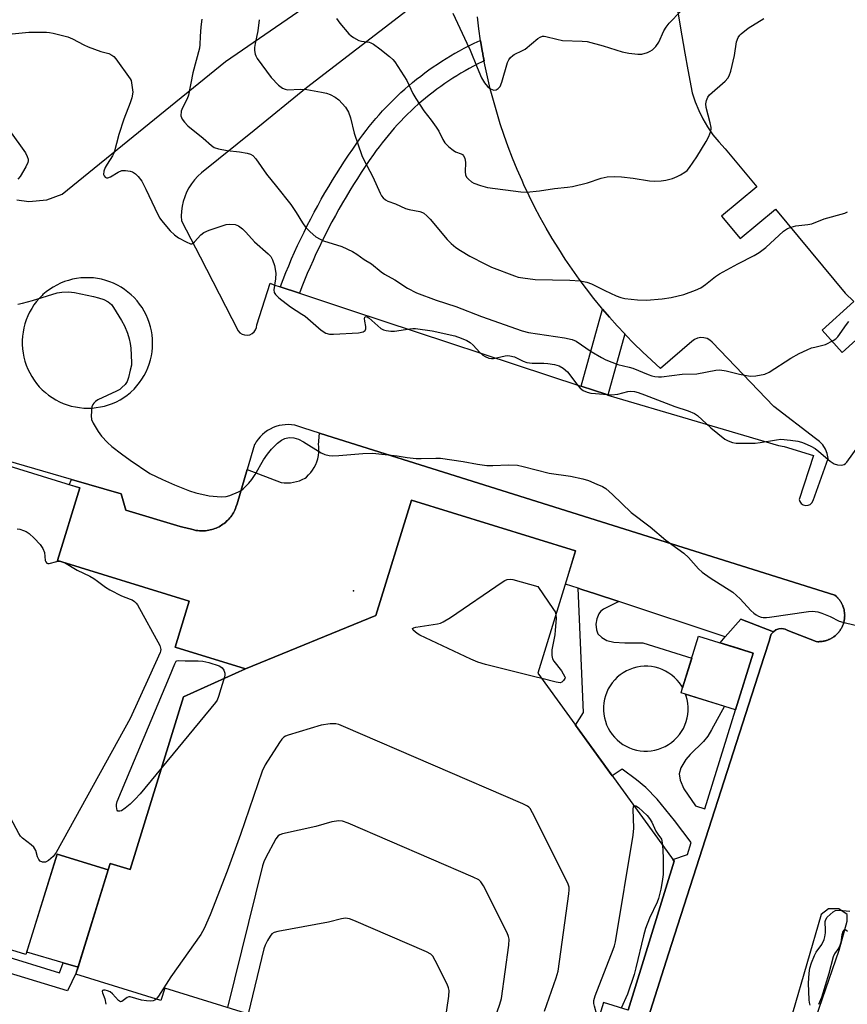
# Model space of a CAD drawing. Units: inches. Extents: x 1261761 to 1267761, y 485454 to 489455.
# Drawn here: x 1262967 to 1263213, y 488903 to 489195 of the extents above; entities that cross this region are included whole.
import ezdxf

# ---------------------------------------------------------------- set-up
doc = ezdxf.new("R2010")
doc.units = ezdxf.units.IN
doc.header["$MEASUREMENT"] = 0
for name, color, linetype in [('BLDG-Footprint', 5, 'Continuous'), ('CULTRL-Pad', 6, 'Continuous'), ('ELEV-Spot Elevation', 7, 'Continuous'), ('TRANS-Non Street Sidewalk', 7, 'Continuous'), ('TRANS-Parking Lot', 4, 'Continuous'), ('TRANS-Street Sidewalk', 7, 'Continuous'), ('Undefined', 1, 'Continuous')]:
    doc.layers.add(name, color=color, linetype=linetype)

msp = doc.modelspace()

# ---------------------------------------------------------------- linework, layer by layer
at = {"layer": 'BLDG-Footprint', "elevation": 306.72}
msp.add_lwpolyline([(1263044.08, 488897.24), (1263010.27, 488907.7), (1263009.11, 488903.97), (1262983.88, 488911.78), (1262993.46, 488942.73), (1262993.43, 488942.74), (1262994.06, 488944.66), (1263000, 488942.82), (1263015.85, 488994.03), (1263034.24, 489002.34), (1263072.87, 489018.19), (1263083.45, 489052.38), (1263132.13, 489037.31), (1263120.91, 489001.07), (1263161.34, 488945.34), (1263147.66, 488901.15), (1263140.43, 488903.39), (1263136.85, 488891.82)], dxfattribs=at)
at = {"layer": 'BLDG-Footprint', "elevation": 250.86}
msp.add_lwpolyline([(1263184.8, 489007.03), (1263179.58, 488990.22), (1263164.76, 488994.81), (1263163.39, 488995.24), (1263163.86, 488996.76), (1263168.61, 489012.05)], close=True, dxfattribs=at)
at = {"layer": 'BLDG-Footprint'}
msp.add_polyline3d([(1262793.1, 489115.39, 287.95), (1262985.07, 489055.98, 287.95), (1262978.42, 489034.49, 287.95), (1263017.5, 489022.39, 287.95), (1263013.3, 489008.82, 287.95), (1263034.24, 489002.34, 287.95), (1263015.85, 488994.03, 287.95), (1263000, 488942.82, 287.95), (1262994.06, 488944.66, 287.95), (1262993.43, 488942.74, 287.95), (1262978.29, 488947.42, 287.95), (1262969.07, 488917.61, 287.95), (1262915.28, 488934.26, 287.95)], dxfattribs=at)
at = {"layer": 'CULTRL-Pad'}
msp.add_lwpolyline([(1262993.46, 488942.73), (1262984.53, 488913.86), (1262980.07, 488915.18), (1262969.3, 488918.37), (1262978.29, 488947.42), (1262993.43, 488942.74)], close=True, dxfattribs=at)
at = {"layer": 'ELEV-Spot Elevation'}
msp.add_point((1263066.25, 489025.45, 251.69), dxfattribs=at)
at = {"layer": 'TRANS-Non Street Sidewalk'}
msp.add_lwpolyline([(1263146.68, 489101.66), (1263141.69, 489083.55), (1263141.06, 489083.76), (1263133.81, 489086.15), (1263140.11, 489109.02), (1263142.17, 489106.61), (1263144.43, 489104.08)], close=True, dxfattribs=at)
for points in [[(1263147.66, 488901.15), (1263161.34, 488945.34), (1263160.98, 488945.85), (1263165.29, 488947.35), (1263166.44, 488950.87), (1263161.49, 488957.42), (1263156.28, 488963.69), (1263152.92, 488967.19), (1263150.2, 488969.41), (1263145.89, 488972.61), (1263142.98, 488970.66), (1263132.09, 488985.67), (1263134.44, 488989.44), (1263132.87, 489026.23), (1263133.99, 489025.86), (1263137.97, 489024.56), (1263144.89, 489022.28), (1263140.43, 489020.09), (1263139.47, 489019.33), (1263139, 489018.67), (1263138.46, 489017.17), (1263138.16, 489015.56), (1263138.29, 489013.92), (1263138.67, 489012.76), (1263139.88, 489011.62), (1263141.36, 489010.78), (1263143.5, 489010.29), (1263146.75, 489010.04), (1263152.02, 489010.02), (1263166.57, 489005.5), (1263163.86, 488996.76), (1263163.58, 488997.26), (1263162.95, 488998.16), (1263162.25, 488999), (1263161.48, 488999.78), (1263160.64, 489000.49), (1263159.74, 489001.12), (1263158.8, 489001.68), (1263157.8, 489002.15), (1263156.77, 489002.52), (1263155.72, 489002.81), (1263154.64, 489003.01), (1263153.54, 489003.11), (1263152.45, 489003.11), (1263151.35, 489003.02), (1263150.27, 489002.83), (1263149.21, 489002.55), (1263148.18, 489002.18), (1263147.18, 489001.72), (1263146.23, 489001.18), (1263145.33, 489000.55), (1263144.49, 488999.85), (1263143.71, 488999.08), (1263143, 488998.24), (1263142.36, 488997.34), (1263141.81, 488996.4), (1263141.35, 488995.4), (1263140.97, 488994.37), (1263140.68, 488993.32), (1263140.48, 488992.24), (1263140.38, 488991.14), (1263140.38, 488990.05), (1263140.47, 488988.95), (1263140.66, 488987.87), (1263140.94, 488986.81), (1263141.31, 488985.78), (1263141.77, 488984.78), (1263142.31, 488983.83), (1263142.94, 488982.93), (1263143.64, 488982.09), (1263144.41, 488981.31), (1263145.25, 488980.6), (1263146.15, 488979.97), (1263147.09, 488979.41), (1263148.09, 488978.95), (1263149.12, 488978.57), (1263150.17, 488978.28), (1263151.25, 488978.08), (1263152.35, 488977.98), (1263153.44, 488977.98), (1263154.54, 488978.07), (1263155.62, 488978.26), (1263156.68, 488978.54), (1263157.71, 488978.91), (1263158.71, 488979.37), (1263159.66, 488979.91), (1263160.56, 488980.54), (1263161.4, 488981.24), (1263162.18, 488982.01), (1263162.89, 488982.85), (1263163.52, 488983.75), (1263164.08, 488984.69), (1263164.54, 488985.69), (1263164.92, 488986.72), (1263165.21, 488987.78), (1263165.41, 488988.85), (1263165.51, 488989.95), (1263165.51, 488991.04), (1263165.42, 488992.14), (1263165.23, 488993.22), (1263164.95, 488994.28), (1263164.76, 488994.81), (1263176.24, 488991.25), (1263172.46, 488984.24), (1263171.3, 488982.39), (1263170.09, 488980.85), (1263166.09, 488976.99), (1263164.79, 488975.45), (1263163.36, 488973.05), (1263162.79, 488971.23), (1263163.16, 488969.3), (1263164.23, 488966.73), (1263167.67, 488961.73), (1263170.47, 488960.86), (1263179.58, 488990.22), (1263184.8, 489007.03), (1263180.51, 489008.36), (1263174.98, 489010.07), (1263176.48, 489011.88), (1263181.16, 489017.09), (1263190.77, 489013.37), (1263190.17, 489012.65), (1263189.8, 489011.79), (1263189.66, 489010.87), (1263188.08, 489005.97), (1263159.72, 488917.86), (1263151.62, 488892.67)], [(1262961.03, 488917.74), (1262979.06, 488912.21), (1262980.07, 488915.18), (1262984.53, 488913.86), (1262984.02, 488912.22), (1262981.37, 488906.86), (1262959.59, 488913.54)]]:
    msp.add_lwpolyline(points, dxfattribs=at)
at = {"layer": 'TRANS-Parking Lot'}
for points in [[(1263103.88, 489214.41, 0), (1263052.34, 489174.59, 0), (1263036.77, 489162.02, 0), (1263021.13, 489149.4, 0), (1263020.06, 489148.42, 0), (1263019.08, 489147.34, 0), (1263018.19, 489146.19, 0), (1263017.41, 489144.96, 0), (1263016.73, 489143.67, 0), (1263016.17, 489142.32, 0), (1263015.73, 489140.93, 0), (1263015.41, 489139.51, 0), (1263015.22, 489138.06, 0), (1263015.16, 489136.61, 0), (1263015.22, 489135.15, 0), (1263020.72, 489124.51, 0), (1263032.03, 489102.62, 0), (1263032.55, 489102.03, 0), (1263033.19, 489101.6, 0), (1263033.92, 489101.35, 0), (1263034.7, 489101.29, 0), (1263035.46, 489101.43, 0), (1263036.17, 489101.75, 0), (1263036.76, 489102.25, 0), (1263037.21, 489102.89, 0), (1263037.49, 489103.61, 0), (1263037.57, 489104.39, 0), (1263041.48, 489116.67, 0), (1263042.6, 489116.25, 0), (1263044.51, 489115.62, 0), (1263050.21, 489113.74, 0), (1263065.34, 489108.75, 0), (1263133.69, 489086.19, 0), (1263133.81, 489086.15, 0), (1263141.06, 489083.76, 0), (1263141.69, 489083.55, 0), (1263144.36, 489082.67, 0), (1263163.78, 489076.94, 0), (1263192.28, 489068.53, 0), (1263193.96, 489068.29, 0), (1263202.64, 489065.59, 0), (1263198.41, 489052.61, 0), (1263198.63, 489051.93, 0), (1263199.06, 489051.36, 0), (1263199.65, 489050.97, 0), (1263200.34, 489050.79, 0), (1263201.05, 489050.84, 0), (1263201.7, 489051.13, 0), (1263202.23, 489051.61, 0), (1263202.56, 489052.23, 0), (1263207.02, 489064.76, 0), (1263206.74, 489066.19, 0), (1263206.2, 489067.53, 0), (1263205.42, 489068.75, 0), (1263204.42, 489069.81, 0), (1263203.25, 489070.65, 0), (1263190.87, 489080.16, 0), (1263172.67, 489099.18, 0), (1263171.96, 489099.82, 0), (1263171.11, 489100.28, 0), (1263170.18, 489100.54, 0), (1263169.22, 489100.58, 0), (1263168.28, 489100.39, 0), (1263167.4, 489099.99, 0), (1263166.64, 489099.41, 0), (1263157.3, 489091.43, 0), (1263154.61, 489093.84, 0), (1263151.98, 489096.32, 0), (1263149.41, 489098.84, 0), (1263146.89, 489101.43, 0), (1263146.68, 489101.66, 0), (1263144.43, 489104.08, 0), (1263142.17, 489106.61, 0), (1263140.11, 489109.02, 0), (1263139.83, 489109.35, 0), (1263137.55, 489112.15, 0), (1263135.33, 489115, 0), (1263133.17, 489117.89, 0), (1263131.08, 489120.83, 0), (1263129.05, 489123.82, 0), (1263127.1, 489126.85, 0), (1263125.2, 489129.93, 0), (1263123.38, 489133.04, 0), (1263121.63, 489136.2, 0), (1263119.94, 489139.39, 0), (1263118.33, 489142.62, 0), (1263116.79, 489145.89, 0), (1263116.23, 489147.12, 0), (1263114.79, 489150.43, 0), (1263113.43, 489153.77, 0), (1263112.14, 489157.14, 0), (1263110.92, 489160.54, 0), (1263109.78, 489163.97, 0), (1263108.72, 489167.41, 0), (1263107.73, 489170.89, 0), (1263106.82, 489174.38, 0), (1263105.98, 489177.89, 0), (1263105.23, 489181.42, 0), (1263104.64, 489184.51, 0), (1263104.55, 489184.97, 0), (1263104.53, 489185.08, 0), (1263104.53, 489185.12, 0), (1263103.95, 489188.53, 0), (1263103.94, 489188.61, 0), (1263103.43, 489192.1, 0), (1263102.99, 489195.68, 0)], [(1262966.38, 489141.44, 0), (1262969.97, 489140.97, 0), (1262975.24, 489141.46, 0), (1262979.78, 489143.15, 0), (1263028.26, 489182.41, 0), (1263059.78, 489204.22, 0)], [(1263161.85, 489200.84, 0), (1263163.15, 489192.88, 0), (1263164.52, 489184.94, 0), (1263165.41, 489180.01, 0), (1263166.72, 489173.11, 0), (1263167.57, 489170.47, 0), (1263168.62, 489167.9, 0), (1263169.86, 489165.41, 0), (1263171.28, 489163.02, 0), (1263172.86, 489160.74, 0), (1263174.61, 489158.58, 0), (1263176.51, 489156.55, 0), (1263185.85, 489145.31, 0), (1263175.37, 489136.6, 0), (1263180.91, 489129.93, 0), (1263191.4, 489138.64, 0), (1263212.06, 489113.77, 0), (1263214.69, 489111.29, 0), (1263205.25, 489102.75, 0), (1263211.2, 489096.17, 0), (1263221.32, 489105.33, 0)], [(1263151.62, 488892.67, 0), (1263159.72, 488917.86, 0), (1263188.08, 489005.97, 0), (1263189.66, 489010.87, 0), (1263189.8, 489011.79, 0), (1263190.17, 489012.65, 0), (1263190.77, 489013.37, 0), (1263191.53, 489013.91, 0), (1263192.4, 489014.24, 0), (1263193.33, 489014.32, 0), (1263194.25, 489014.14, 0), (1263195.09, 489013.74, 0), (1263203.47, 489010.44, 0), (1263203.94, 489010.41, 0), (1263204.1, 489010.41, 0), (1263204.25, 489010.41, 0), (1263204.49, 489010.42, 0), (1263204.73, 489010.43, 0), (1263204.88, 489010.45, 0), (1263205.04, 489010.46, 0), (1263205.28, 489010.5, 0), (1263205.51, 489010.53, 0), (1263205.66, 489010.56, 0), (1263205.82, 489010.59, 0), (1263206.05, 489010.65, 0), (1263206.28, 489010.7, 0), (1263206.43, 489010.75, 0), (1263206.58, 489010.79, 0), (1263206.8, 489010.88, 0), (1263207.03, 489010.95, 0), (1263207.17, 489011.02, 0), (1263207.31, 489011.08, 0), (1263207.52, 489011.18, 0), (1263207.74, 489011.28, 0), (1263207.88, 489011.36, 0), (1263208.02, 489011.43, 0), (1263208.22, 489011.56, 0), (1263208.42, 489011.68, 0), (1263208.55, 489011.77, 0), (1263208.68, 489011.86, 0), (1263209.06, 489012.14, 0), (1263209.43, 489012.46, 0), (1263209.53, 489012.57, 0), (1263209.64, 489012.67, 0), (1263209.81, 489012.85, 0), (1263209.98, 489013.03, 0), (1263210.07, 489013.14, 0), (1263210.17, 489013.25, 0), (1263210.32, 489013.45, 0), (1263210.47, 489013.64, 0), (1263210.55, 489013.77, 0), (1263210.64, 489013.89, 0), (1263210.77, 489014.1, 0), (1263210.9, 489014.3, 0), (1263210.96, 489014.44, 0), (1263211.04, 489014.57, 0), (1263211.14, 489014.79, 0), (1263211.25, 489015.01, 0), (1263211.31, 489015.15, 0), (1263211.37, 489015.28, 0), (1263211.45, 489015.51, 0), (1263211.54, 489015.74, 0), (1263211.58, 489015.89, 0), (1263211.63, 489016.03, 0), (1263211.68, 489016.27, 0), (1263211.75, 489016.5, 0), (1263211.77, 489016.65, 0), (1263211.81, 489016.8, 0), (1263211.84, 489017.04, 0), (1263211.88, 489017.28, 0), (1263211.89, 489017.43, 0), (1263211.9, 489017.58, 0), (1263211.91, 489017.82, 0), (1263211.93, 489018.06, 0), (1263211.92, 489018.21, 0), (1263211.93, 489018.36, 0), (1263211.91, 489018.61, 0), (1263211.9, 489018.85, 0), (1263211.88, 489019, 0), (1263211.87, 489019.15, 0), (1263211.82, 489019.39, 0), (1263211.79, 489019.63, 0), (1263211.75, 489019.78, 0), (1263211.73, 489019.92, 0), (1263211.66, 489020.16, 0), (1263211.6, 489020.4, 0), (1263211.55, 489020.54, 0), (1263211.51, 489020.68, 0), (1263211.42, 489020.91, 0), (1263211.34, 489021.14, 0), (1263211.27, 489021.28, 0), (1263211.22, 489021.41, 0), (1263211.1, 489021.63, 0), (1263211, 489021.85, 0), (1263210.92, 489021.98, 0), (1263210.85, 489022.11, 0), (1263210.72, 489022.32, 0), (1263210.59, 489022.52, 0), (1263210.5, 489022.64, 0), (1263210.42, 489022.77, 0), (1263210.27, 489022.96, 0), (1263210.12, 489023.15, 0), (1263210.01, 489023.26, 0), (1263209.92, 489023.38, 0), (1263209.75, 489023.55, 0), (1263209.58, 489023.73, 0), (1263209.47, 489023.83, 0), (1263209.36, 489023.94, 0), (1263208.99, 489024.25, 0), (1263058.36, 489071.53, 0), (1263056.13, 489072.23, 0), (1263051.48, 489073.69, 0), (1263050.62, 489074.06, 0), (1263049.72, 489074.35, 0), (1263048.81, 489074.57, 0), (1263047.88, 489074.71, 0), (1263046.94, 489074.77, 0), (1263046, 489074.75, 0), (1263045.06, 489074.65, 0), (1263044.14, 489074.47, 0), (1263043.23, 489074.21, 0), (1263042.36, 489073.88, 0), (1263041.51, 489073.47, 0), (1263040.7, 489072.99, 0), (1263039.93, 489072.45, 0), (1263039.21, 489071.84, 0), (1263038.55, 489071.18, 0), (1263037.94, 489070.46, 0), (1263037.4, 489069.69, 0), (1263036.92, 489068.88, 0), (1263036.9, 489068.83, 0), (1263034.7, 489061.44, 0), (1263031.69, 489051.29, 0), (1263031.52, 489050.74, 0), (1263031.38, 489050.3, 0), (1263031.21, 489049.87, 0), (1263031.03, 489049.44, 0), (1263030.82, 489049.03, 0), (1263030.6, 489048.62, 0), (1263030.36, 489048.23, 0), (1263030.11, 489047.84, 0), (1263029.83, 489047.47, 0), (1263029.55, 489047.1, 0), (1263029.24, 489046.76, 0), (1263028.93, 489046.42, 0), (1263028.59, 489046.1, 0), (1263028.25, 489045.79, 0), (1263027.89, 489045.5, 0), (1263027.52, 489045.23, 0), (1263027.13, 489044.97, 0), (1263026.74, 489044.72, 0), (1263026.34, 489044.5, 0), (1263025.93, 489044.29, 0), (1263025.5, 489044.11, 0), (1263025.08, 489043.93, 0), (1263024.64, 489043.78, 0), (1263024.63, 489043.78, 0), (1263024.2, 489043.64, 0), (1263023.75, 489043.53, 0), (1263023.73, 489043.53, 0), (1263023.3, 489043.43, 0), (1263022.84, 489043.36, 0), (1263022.38, 489043.3, 0), (1263021.92, 489043.27, 0), (1263021.46, 489043.25, 0), (1263021, 489043.26, 0), (1263020.54, 489043.28, 0), (1263020.07, 489043.33, 0), (1263019.5, 489043.4, 0), (1263018.83, 489043.55, 0), (1263018.16, 489043.73, 0), (1263015.57, 489044.35, 0), (1263014.83, 489044.57, 0), (1262998.68, 489049.42, 0), (1262997.31, 489054.24, 0), (1262982.58, 489058.52, 0), (1262892.42, 489084.65, 0)]]:
    msp.add_polyline3d(points, dxfattribs=at)
for points in [[(1262987.83, 489118.34, 0), (1262986.58, 489118.34, 0), (1262985.33, 489118.27, 0), (1262984.09, 489118.11, 0), (1262982.87, 489117.87, 0), (1262981.66, 489117.55, 0), (1262980.48, 489117.16, 0), (1262979.32, 489116.7, 0), (1262978.19, 489116.15, 0), (1262977.11, 489115.54, 0), (1262976.06, 489114.86, 0), (1262975.06, 489114.12, 0), (1262974.11, 489113.31, 0), (1262973.88, 489113.1, 0), (1262973.01, 489112.2, 0), (1262972.2, 489111.25, 0), (1262971.46, 489110.25, 0), (1262970.78, 489109.2, 0), (1262970.17, 489108.12, 0), (1262969.63, 489106.99, 0), (1262969.16, 489105.83, 0), (1262968.77, 489104.65, 0), (1262968.45, 489103.44, 0), (1262968.22, 489102.22, 0), (1262968.06, 489100.98, 0), (1262967.98, 489099.73, 0), (1262967.98, 489098.48, 0), (1262968.06, 489097.24, 0), (1262968.22, 489096, 0), (1262968.46, 489094.78, 0), (1262968.78, 489093.57, 0), (1262969.17, 489092.38, 0), (1262969.64, 489091.23, 0), (1262970.18, 489090.1, 0), (1262970.8, 489089.02, 0), (1262971.48, 489087.97, 0), (1262972.23, 489086.97, 0), (1262973.03, 489086.02, 0), (1262973.9, 489085.12, 0), (1262974.83, 489084.28, 0), (1262975.81, 489083.51, 0), (1262976.83, 489082.79, 0), (1262977.9, 489082.15, 0), (1262979, 489081.57, 0), (1262980.14, 489081.06, 0), (1262981.32, 489080.63, 0), (1262982.51, 489080.28, 0), (1262983.73, 489080, 0), (1262984.96, 489079.8, 0), (1262986.2, 489079.68, 0), (1262987.45, 489079.64, 0), (1262988.7, 489079.68, 0), (1262989.94, 489079.8, 0), (1262991.17, 489080, 0), (1262992.39, 489080.28, 0), (1262993.59, 489080.64, 0), (1262994.76, 489081.07, 0), (1262995.9, 489081.57, 0), (1262997.01, 489082.15, 0), (1262998.07, 489082.8, 0), (1262999.1, 489083.51, 0), (1263000.08, 489084.29, 0), (1263000.27, 489084.46, 0), (1263001.17, 489085.32, 0), (1263002.01, 489086.25, 0), (1263002.78, 489087.22, 0), (1263003.5, 489088.25, 0), (1263004.15, 489089.31, 0), (1263004.72, 489090.42, 0), (1263005.23, 489091.56, 0), (1263005.66, 489092.73, 0), (1263006.02, 489093.93, 0), (1263006.29, 489095.15, 0), (1263006.5, 489096.38, 0), (1263006.62, 489097.62, 0), (1263006.66, 489098.87, 0), (1263006.62, 489100.11, 0), (1263006.5, 489101.36, 0), (1263006.3, 489102.59, 0), (1263006.02, 489103.8, 0), (1263005.67, 489105, 0), (1263005.24, 489106.17, 0), (1263004.73, 489107.32, 0), (1263004.16, 489108.42, 0), (1263003.51, 489109.49, 0), (1263002.8, 489110.51, 0), (1263002.02, 489111.49, 0), (1263001.18, 489112.42, 0), (1263000.29, 489113.28, 0), (1262999.34, 489114.09, 0), (1262998.34, 489114.84, 0), (1262997.29, 489115.52, 0), (1262996.2, 489116.14, 0), (1262995.08, 489116.68, 0), (1262993.93, 489117.15, 0), (1262992.74, 489117.54, 0), (1262991.53, 489117.86, 0), (1262990.31, 489118.1, 0), (1262989.07, 489118.26, 0)], [(1263212.62, 488929.49, 0), (1263210.22, 488931.15, 0), (1263207.11, 488931.15, 0), (1263204.96, 488929.47, 0), (1263196.41, 488900.26, 0), (1263196.66, 488898.82, 0), (1263198.57, 488897.39, 0), (1263201.69, 488897.4, 0), (1263203.36, 488898.84, 0), (1263210.25, 488918.95, 0), (1263212.62, 488927.57, 0)]]:
    msp.add_polyline3d(points, close=True, dxfattribs=at)
at = {"layer": 'TRANS-Street Sidewalk'}
for points in [[(1263104.64, 489184.51), (1263104.99, 489182.61), (1263104.39, 489182.33), (1263103.11, 489181.7), (1263101.84, 489181.05), (1263100.58, 489180.37), (1263099.33, 489179.68), (1263098.1, 489178.96), (1263096.87, 489178.23), (1263095.66, 489177.47), (1263094.47, 489176.69), (1263093.28, 489175.89), (1263092.12, 489175.07), (1263090.96, 489174.23), (1263089.82, 489173.37), (1263088.7, 489172.49), (1263087.59, 489171.59), (1263086.49, 489170.67), (1263085.42, 489169.74), (1263084.35, 489168.78), (1263083.31, 489167.81), (1263082.28, 489166.82), (1263081.27, 489165.81), (1263080.28, 489164.79), (1263079.3, 489163.75), (1263078.34, 489162.69), (1263077.4, 489161.61), (1263076.48, 489160.52), (1263075.58, 489159.41), (1263074.7, 489158.29), (1263073.83, 489157.15), (1263072.99, 489156), (1263072.15, 489154.82), (1263070.93, 489153.07), (1263069.73, 489151.31), (1263068.55, 489149.54), (1263067.39, 489147.75), (1263066.25, 489145.96), (1263065.13, 489144.14), (1263064.03, 489142.32), (1263062.96, 489140.49), (1263061.9, 489138.64), (1263060.87, 489136.78), (1263059.85, 489134.91), (1263058.86, 489133.02), (1263057.89, 489131.13), (1263056.94, 489129.22), (1263056.02, 489127.31), (1263055.11, 489125.38), (1263054.23, 489123.44), (1263053.37, 489121.49), (1263052.54, 489119.54), (1263051.72, 489117.57), (1263050.93, 489115.6), (1263050.21, 489113.74), (1263044.51, 489115.62), (1263044.55, 489115.74), (1263045.35, 489117.8), (1263046.16, 489119.84), (1263047.01, 489121.87), (1263047.87, 489123.89), (1263048.76, 489125.9), (1263049.67, 489127.9), (1263050.6, 489129.89), (1263051.56, 489131.86), (1263052.54, 489133.83), (1263053.54, 489135.79), (1263054.56, 489137.73), (1263055.61, 489139.66), (1263056.67, 489141.58), (1263057.76, 489143.49), (1263058.88, 489145.39), (1263060.01, 489147.27), (1263061.16, 489149.14), (1263062.34, 489150.99), (1263063.54, 489152.84), (1263064.75, 489154.66), (1263065.99, 489156.48), (1263067.25, 489158.27), (1263068.12, 489159.5), (1263069.02, 489160.74), (1263069.95, 489161.96), (1263070.9, 489163.16), (1263071.87, 489164.35), (1263072.85, 489165.52), (1263073.86, 489166.67), (1263074.88, 489167.81), (1263075.93, 489168.93), (1263077, 489170.02), (1263078.08, 489171.11), (1263079.18, 489172.17), (1263080.3, 489173.21), (1263081.44, 489174.24), (1263082.58, 489175.22), (1263082.62, 489175.25), (1263083.77, 489176.22), (1263084.96, 489177.19), (1263086.17, 489178.13), (1263087.39, 489179.05), (1263088.63, 489179.95), (1263089.88, 489180.83), (1263091.15, 489181.69), (1263092.43, 489182.52), (1263093.73, 489183.34), (1263095.04, 489184.13), (1263096.34, 489184.88), (1263096.39, 489184.91), (1263097.7, 489185.64), (1263099.05, 489186.36), (1263100.42, 489187.06), (1263101.79, 489187.74), (1263103.15, 489188.38), (1263103.61, 489188.54), (1263103.94, 489188.61), (1263103.95, 489188.53), (1263104.53, 489185.12), (1263104.53, 489185.08), (1263104.55, 489184.97)], [(1263190.77, 489013.37), (1263181.16, 489017.09), (1263176.48, 489011.88), (1263144.89, 489022.28), (1263137.97, 489024.56), (1263133.99, 489025.86), (1263132.87, 489026.23), (1263129.09, 489027.48), (1263132.13, 489037.31), (1263083.45, 489052.38), (1263072.87, 489018.19), (1263034.24, 489002.34), (1263013.3, 489008.82), (1263017.5, 489022.39), (1262978.42, 489034.49), (1262985.07, 489055.98), (1262981.89, 489056.96), (1262982.58, 489058.52), (1262997.31, 489054.24), (1262998.68, 489049.42), (1263014.83, 489044.57), (1263015.57, 489044.35), (1263018.16, 489043.73), (1263018.83, 489043.55), (1263019.5, 489043.4), (1263020.07, 489043.33), (1263020.54, 489043.28), (1263021, 489043.26), (1263021.46, 489043.25), (1263021.92, 489043.27), (1263022.38, 489043.3), (1263022.84, 489043.36), (1263023.3, 489043.43), (1263023.73, 489043.53), (1263023.75, 489043.53), (1263024.2, 489043.64), (1263024.63, 489043.78), (1263024.64, 489043.78), (1263025.08, 489043.93), (1263025.5, 489044.11), (1263025.93, 489044.29), (1263026.34, 489044.5), (1263026.74, 489044.72), (1263027.13, 489044.97), (1263027.52, 489045.23), (1263027.89, 489045.5), (1263028.25, 489045.79), (1263028.59, 489046.1), (1263028.93, 489046.42), (1263029.24, 489046.76), (1263029.55, 489047.1), (1263029.83, 489047.47), (1263030.11, 489047.84), (1263030.36, 489048.23), (1263030.6, 489048.62), (1263030.82, 489049.03), (1263031.03, 489049.44), (1263031.21, 489049.87), (1263031.38, 489050.3), (1263031.52, 489050.74), (1263031.69, 489051.29), (1263034.7, 489061.44), (1263044.79, 489057.63), (1263045.7, 489057.52), (1263046.62, 489057.48), (1263047.53, 489057.53), (1263048.43, 489057.66), (1263049.33, 489057.86), (1263050.2, 489058.15), (1263051.04, 489058.51), (1263051.85, 489058.94), (1263052.26, 489059.19), (1263052.93, 489059.84), (1263053.55, 489060.54), (1263054.11, 489061.29), (1263054.6, 489062.08), (1263055.02, 489062.91), (1263055.37, 489063.78), (1263055.64, 489064.67), (1263055.83, 489065.59), (1263055.95, 489066.51), (1263055.99, 489067.45), (1263055.94, 489068.38), (1263055.9, 489068.74), (1263056.13, 489072.23), (1263058.36, 489071.53), (1263208.99, 489024.25), (1263209.36, 489023.94), (1263209.47, 489023.83), (1263209.58, 489023.73), (1263209.75, 489023.55), (1263209.92, 489023.38), (1263210.01, 489023.26), (1263210.12, 489023.15), (1263210.27, 489022.96), (1263210.42, 489022.77), (1263210.5, 489022.64), (1263210.59, 489022.52), (1263210.72, 489022.32), (1263210.85, 489022.11), (1263210.92, 489021.98), (1263211, 489021.85), (1263211.1, 489021.63), (1263211.22, 489021.41), (1263211.27, 489021.28), (1263211.34, 489021.14), (1263211.42, 489020.91), (1263211.51, 489020.68), (1263211.55, 489020.54), (1263211.6, 489020.4), (1263211.66, 489020.16), (1263211.73, 489019.92), (1263211.75, 489019.78), (1263211.79, 489019.63), (1263211.82, 489019.39), (1263211.87, 489019.15), (1263211.88, 489019), (1263211.9, 489018.85), (1263211.91, 489018.61), (1263211.93, 489018.36), (1263211.92, 489018.21), (1263211.93, 489018.06), (1263211.91, 489017.82), (1263211.9, 489017.58), (1263211.89, 489017.43), (1263211.88, 489017.28), (1263211.84, 489017.04), (1263211.81, 489016.8), (1263211.77, 489016.65), (1263211.75, 489016.5), (1263211.68, 489016.27), (1263211.63, 489016.03), (1263211.58, 489015.89), (1263211.54, 489015.74), (1263211.45, 489015.51), (1263211.37, 489015.28), (1263211.31, 489015.15), (1263211.25, 489015.01), (1263211.14, 489014.79), (1263211.04, 489014.57), (1263210.96, 489014.44), (1263210.9, 489014.3), (1263210.77, 489014.1), (1263210.64, 489013.89), (1263210.55, 489013.77), (1263210.47, 489013.64), (1263210.32, 489013.45), (1263210.17, 489013.25), (1263210.07, 489013.14), (1263209.98, 489013.03), (1263209.81, 489012.85), (1263209.64, 489012.67), (1263209.53, 489012.57), (1263209.43, 489012.46), (1263209.06, 489012.14), (1263208.68, 489011.86), (1263208.55, 489011.77), (1263208.42, 489011.68), (1263208.22, 489011.56), (1263208.02, 489011.43), (1263207.88, 489011.36), (1263207.74, 489011.28), (1263207.52, 489011.18), (1263207.31, 489011.08), (1263207.17, 489011.02), (1263207.03, 489010.95), (1263206.8, 489010.88), (1263206.58, 489010.79), (1263206.43, 489010.75), (1263206.28, 489010.7), (1263206.05, 489010.65), (1263205.82, 489010.59), (1263205.66, 489010.56), (1263205.51, 489010.53), (1263205.28, 489010.5), (1263205.04, 489010.46), (1263204.88, 489010.45), (1263204.73, 489010.43), (1263204.49, 489010.42), (1263204.25, 489010.41), (1263204.1, 489010.41), (1263203.94, 489010.41), (1263203.47, 489010.44), (1263195.09, 489013.74), (1263194.25, 489014.14), (1263193.33, 489014.32), (1263192.4, 489014.24), (1263191.53, 489013.91)]]:
    msp.add_lwpolyline(points, close=True, dxfattribs=at)
at = {"layer": 'Undefined'}
for p, q in [((1263000, 488972.24, 252), (1263011.61, 489000, 252)), ((1263005.65, 489000, 252), (1263000, 488987.63, 252)), ((1263122.06, 488999.49, 252), (1263120.03, 489000, 252))]:
    msp.add_line(p, q, dxfattribs=at)
for points, elevation in [([(1263095.74, 489196.74), (1263099.88, 489187.91), (1263100.85, 489185.75), (1263102.89, 489180.63), (1263104.22, 489177.63), (1263105.09, 489176.12), (1263105.96, 489175), (1263106.87, 489174.31), (1263107.85, 489173.91), (1263108.55, 489173.99), (1263109.19, 489174.39), (1263109.71, 489174.98), (1263110.26, 489176.27), (1263111.91, 489182.14), (1263112.32, 489182.9), (1263112.85, 489183.59), (1263113.46, 489184.21), (1263113.9, 489184.53), (1263116.37, 489185.66), (1263117.13, 489186.11), (1263120.94, 489189.24), (1263121.63, 489189.67), (1263122.34, 489189.93), (1263122.83, 489189.97), (1263123.33, 489189.9), (1263126.55, 489189.04), (1263128.24, 489188.71), (1263134.11, 489188.48), (1263135.55, 489188.32), (1263140.25, 489187.04), (1263145.93, 489185.26), (1263147.95, 489184.86), (1263150.59, 489184.61), (1263151.75, 489184.63), (1263153.4, 489185.12), (1263154.19, 489185.47), (1263154.93, 489185.9), (1263155.88, 489186.85), (1263156.82, 489188.19), (1263158.29, 489191.52), (1263158.94, 489192.66), (1263159.89, 489193.77), (1263163.37, 489197.39)], 240), ([(1263021.22, 489194.96), (1263020.93, 489192.7), (1263020.73, 489189.82), (1263020.67, 489187.51), (1263020.52, 489186.36), (1263018.61, 489179.03), (1263017.3, 489172.44), (1263016.9, 489171.34), (1263015.53, 489168.74), (1263015.14, 489167.67), (1263015.06, 489166.37), (1263015.17, 489165.87), (1263015.41, 489165.37), (1263016.1, 489164.45), (1263017.14, 489163.41), (1263021.69, 489159.67), (1263024.08, 489157.53), (1263024.92, 489156.97), (1263026.2, 489156.55), (1263028.76, 489156.05), (1263032.4, 489155.66), (1263034.65, 489155.29), (1263035.71, 489155), (1263036.4, 489154.61), (1263037.31, 489153.57), (1263040.45, 489149), (1263043.43, 489145.36), (1263047.6, 489140.02), (1263049.23, 489137.7), (1263051.09, 489134.64), (1263052.02, 489133.3), (1263053.36, 489131.89), (1263055.11, 489130.44), (1263056.31, 489129.74), (1263057.36, 489129.29), (1263062.73, 489127.63), (1263065.93, 489126.07), (1263067.24, 489125.28), (1263069.44, 489123.74), (1263071.62, 489122.47), (1263074.48, 489120.04), (1263075.41, 489119.36), (1263078.48, 489117.7), (1263082.22, 489115.21), (1263084.97, 489113.84), (1263090.79, 489111.69), (1263096.55, 489109.82), (1263104.21, 489106.86), (1263116.27, 489102.56), (1263118.18, 489102.12), (1263128.79, 489100.52), (1263131.06, 489100.05), (1263132.27, 489099.47), (1263136.71, 489096.46), (1263139.77, 489094.65), (1263141.07, 489093.97), (1263144.6, 489092.59), (1263147.96, 489091.85), (1263149.06, 489091.53), (1263153.66, 489089.59), (1263154.75, 489089.22), (1263155.59, 489089.03), (1263156.73, 489088.91), (1263157.59, 489088.92), (1263163.71, 489089.75), (1263168.07, 489089.86), (1263173.71, 489090.91), (1263174.85, 489091.02), (1263176.81, 489090.76), (1263180.78, 489089.72), (1263183.85, 489089.14), (1263185.61, 489089.23), (1263188.24, 489089.73), (1263189.55, 489090.36), (1263195.95, 489094.46), (1263198.47, 489095.83), (1263200.79, 489096.95), (1263202.09, 489097.49), (1263203.11, 489097.78), (1263205.42, 489098.28), (1263206.25, 489098.54), (1263208.56, 489099.75), (1263209.26, 489100.23), (1263209.88, 489100.83), (1263212.46, 489104.48), (1263213.19, 489105.35)], 246), ([(1263038.28, 489194.84), (1263037.87, 489191.53), (1263037.06, 489187.75), (1263036.9, 489186.58), (1263036.91, 489185.73), (1263037.08, 489184.61), (1263037.25, 489184.08), (1263037.65, 489183.33), (1263041.84, 489177.72), (1263044.03, 489175.4), (1263045.14, 489174.51), (1263045.93, 489174.2), (1263046.79, 489174.05), (1263050.41, 489174.23), (1263052.42, 489174.18), (1263056.78, 489173.37), (1263058.22, 489173.04), (1263059.29, 489172.66), (1263060.76, 489171.9), (1263061.89, 489171.06), (1263062.92, 489170.01), (1263063.87, 489168.89), (1263064.73, 489167.37), (1263065.34, 489165.72), (1263066.45, 489161.17), (1263068.72, 489154.61), (1263069.34, 489153.28), (1263071.96, 489148.27), (1263074.11, 489143.39), (1263074.55, 489142.63), (1263075.08, 489141.98), (1263075.7, 489141.41), (1263076.41, 489140.98), (1263078.71, 489140.22), (1263081.62, 489138.9), (1263082.74, 489138.58), (1263085.89, 489137.95), (1263086.67, 489137.68), (1263087.13, 489137.42), (1263087.97, 489136.72), (1263088.93, 489135.7), (1263093.98, 489129.67), (1263095.24, 489128.46), (1263096.56, 489127.32), (1263097.99, 489126.35), (1263100.72, 489124.74), (1263105.36, 489122.36), (1263107.19, 489121.5), (1263113.95, 489118.87), (1263115.05, 489118.54), (1263116.47, 489118.28), (1263120.17, 489117.81), (1263130.39, 489117.56), (1263133.42, 489117.36), (1263135.45, 489117.05), (1263136.83, 489116.56), (1263140.78, 489114.54), (1263144.16, 489112.99), (1263145.49, 489112.48), (1263146.72, 489112.19), (1263150.52, 489111.81), (1263153.19, 489111.66), (1263157.84, 489112.11), (1263160.46, 489112.49), (1263164.22, 489113.36), (1263167.69, 489114.66), (1263169.24, 489115.36), (1263170.69, 489116.36), (1263173.59, 489118.65), (1263174.8, 489119.45), (1263180.22, 489122.48), (1263185.04, 489124.89), (1263186.54, 489125.76), (1263188.52, 489127.3), (1263193.8, 489132.15), (1263195, 489132.96), (1263196.05, 489133.35), (1263197.43, 489133.7), (1263200.97, 489134.12), (1263202.14, 489134.33), (1263205.81, 489135.77), (1263211.98, 489137.48), (1263212.77, 489137.84)], 244), ([(1263061.23, 489195.19), (1263062.23, 489193.77), (1263064.89, 489190.64), (1263065.54, 489190.05), (1263066.27, 489189.53), (1263067.82, 489188.68), (1263068.64, 489188.46), (1263070.87, 489188.16), (1263071.38, 489188), (1263072.16, 489187.61), (1263074.09, 489186.23), (1263076.92, 489183.9), (1263077.94, 489182.99), (1263078.49, 489182.34), (1263082.01, 489176.77), (1263083.87, 489172.93), (1263084.73, 489171.44), (1263087.06, 489167.82), (1263089.29, 489165.05), (1263090.75, 489162.95), (1263091.5, 489161.74), (1263092.74, 489159.35), (1263093.36, 489158.34), (1263094.51, 489157.14), (1263095.81, 489156.1), (1263096.54, 489155.7), (1263098.13, 489155.09), (1263098.55, 489154.82), (1263098.89, 489154.48), (1263099.21, 489153.82), (1263099.43, 489152.53), (1263099.34, 489149.69), (1263099.41, 489148.88), (1263099.74, 489148.16), (1263100.3, 489147.52), (1263101.19, 489146.78), (1263101.96, 489146.36), (1263103.93, 489145.67), (1263105.94, 489145.1), (1263115.83, 489143.83), (1263117.58, 489143.68), (1263121.44, 489144.05), (1263125.84, 489144.82), (1263129.72, 489145.19), (1263131.18, 489145.41), (1263135.66, 489146.43), (1263139.71, 489147.88), (1263140.55, 489148.09), (1263141.43, 489148.21), (1263143.8, 489148.34), (1263145.72, 489148.25), (1263149.18, 489147.8), (1263154.06, 489147.03), (1263155.48, 489146.94), (1263157.48, 489147.06), (1263158.9, 489147.26), (1263160.89, 489147.79), (1263162.22, 489148.29), (1263163.26, 489148.82), (1263164.5, 489149.59), (1263165.16, 489150.13), (1263165.91, 489150.97), (1263168.08, 489154.2), (1263170.83, 489158.7), (1263171.64, 489160.24), (1263172.22, 489161.81), (1263172.32, 489162.34), (1263172.3, 489162.89), (1263172.03, 489164.28), (1263170.82, 489168.77), (1263170.74, 489169.86), (1263170.93, 489170.89), (1263171.33, 489171.84), (1263171.83, 489172.51), (1263176.45, 489176.65), (1263177.23, 489177.47), (1263177.68, 489178.18), (1263178.14, 489179.56), (1263179.26, 489184.22), (1263179.87, 489188.28), (1263180.38, 489189.53), (1263180.81, 489190.2), (1263181.18, 489190.6), (1263183.34, 489192.29), (1263187.98, 489195.22)], 242), ([(1262965.03, 489190.69), (1262969.96, 489191.13), (1262975.17, 489191.09), (1262976.04, 489191.02), (1262977.19, 489190.81), (1262981.48, 489189.73), (1262982.84, 489189.19), (1262986.23, 489187.41), (1262987.55, 489186.8), (1262991.33, 489185.41), (1262993.63, 489184.8), (1262994.54, 489184.36), (1262995.13, 489183.89), (1262995.69, 489183.25), (1263000, 489177.3)], 248), ([(1263000, 489177.3), (1263000.24, 489176.84), (1263000.42, 489176.12), (1263000.74, 489173.33), (1263000.46, 489171.67), (1263000, 489170.18)], 248), ([(1263000, 489170.18), (1262998.16, 489165.3), (1262996.6, 489160.78), (1262995.27, 489155.49), (1262994.78, 489154.46), (1262993.12, 489152.04), (1262992.53, 489151.01), (1262992.19, 489149.93), (1262992.12, 489148.9), (1262992.28, 489148.49), (1262992.57, 489148.18), (1262992.95, 489147.99), (1262993.39, 489147.98), (1262994.12, 489148.28), (1262996.41, 489149.62), (1262997.49, 489150.07), (1262998.57, 489150.14), (1263000, 489149.92)], 248), ([(1262964.74, 489161.25), (1262968.48, 489156.05), (1262968.93, 489155.32), (1262969.44, 489154.29), (1262969.7, 489153.5), (1262969.76, 489152.99), (1262969.65, 489152.46), (1262969.04, 489151.16), (1262967.38, 489148.33), (1262966.65, 489147.5)], 250), ([(1263000, 489149.92), (1263000.69, 489149.7), (1263001.59, 489149.09), (1263002.35, 489148.35), (1263003.45, 489146.94), (1263004.67, 489144.58), (1263008.22, 489137.04), (1263008.76, 489136.01), (1263009.25, 489135.3), (1263011.9, 489132.26), (1263013.1, 489131.03), (1263014.28, 489130.2), (1263016.6, 489128.92), (1263017.85, 489128.41), (1263018.31, 489128.4), (1263018.5, 489128.48), (1263019.05, 489128.93), (1263020.91, 489131.04), (1263021.8, 489131.73), (1263023.41, 489132.4), (1263028.43, 489134.09), (1263029.53, 489134.23), (1263031.13, 489134.07), (1263032.13, 489133.67), (1263033.27, 489132.82), (1263034.33, 489131.83), (1263036.91, 489129.01), (1263040.97, 489125.45), (1263041.67, 489124.59), (1263042.24, 489123.66), (1263042.76, 489121.98), (1263043.18, 489119.66), (1263043.13, 489118.03), (1263042.61, 489114.78), (1263042.7, 489113.99), (1263043.08, 489113.31), (1263044.11, 489112.35), (1263047.57, 489109.66), (1263050.95, 489107.56), (1263051.94, 489106.88), (1263056.67, 489102.8), (1263058.03, 489101.89), (1263059.15, 489101.6), (1263060.33, 489101.58), (1263067.75, 489101.98), (1263069.09, 489102.24), (1263069.65, 489102.63), (1263069.89, 489103.16), (1263069.89, 489103.89), (1263069.58, 489105.47), (1263069.52, 489106.25), (1263069.63, 489106.62), (1263069.98, 489106.79), (1263070.3, 489106.72), (1263070.81, 489106.39), (1263073.47, 489104.03), (1263074.38, 489103.3), (1263075.12, 489102.91), (1263075.91, 489102.7), (1263077.27, 489102.51), (1263078.38, 489102.5), (1263082.94, 489103.22), (1263083.79, 489103.29), (1263084.66, 489103.26), (1263089.6, 489102.62), (1263096.26, 489101.08), (1263098.22, 489100.43), (1263099.82, 489099.67), (1263100.84, 489099.08), (1263101.73, 489098.33), (1263103.74, 489096.17), (1263104.58, 489095.38), (1263105.3, 489094.93), (1263106.35, 489094.52), (1263107.16, 489094.38), (1263107.73, 489094.39), (1263111.2, 489095.13), (1263112.04, 489095.23), (1263112.6, 489095.2), (1263113.97, 489094.83), (1263116.58, 489093.56), (1263117.64, 489093.22), (1263119.26, 489093.03), (1263122.7, 489093.01), (1263123.85, 489092.93), (1263125.87, 489092.57), (1263127.25, 489092.16), (1263128.41, 489091.46), (1263129.67, 489090.42), (1263130.43, 489089.5), (1263132.36, 489086.84), (1263133.5, 489085.58), (1263134.34, 489084.91), (1263135.5, 489084.39), (1263136.59, 489084.14), (1263137.97, 489083.96), (1263142.74, 489083.62), (1263144.62, 489083.84), (1263147.56, 489084.63), (1263148.41, 489084.67), (1263149.54, 489084.56), (1263150.64, 489084.25), (1263152.54, 489083.58), (1263161.51, 489080.1), (1263165.51, 489078.88), (1263167.34, 489078.09), (1263168.32, 489077.5), (1263172.2, 489073.84), (1263176.37, 489070.5), (1263177.36, 489069.92), (1263178.64, 489069.5), (1263179.7, 489069.29), (1263180.59, 489069.23), (1263185.36, 489069.28), (1263186.82, 489069.46), (1263191.71, 489070.29), (1263193.02, 489070.41), (1263195.89, 489070.19), (1263198.07, 489069.88), (1263199.09, 489069.61), (1263199.88, 489069.31), (1263201.91, 489068.35), (1263203.14, 489067.66), (1263204.3, 489066.79), (1263207.67, 489063.97), (1263208.79, 489063.17), (1263209.77, 489062.81), (1263211.05, 489062.77), (1263211.76, 489062.96), (1263212.18, 489063.27), (1263212.56, 489063.66), (1263216.14, 489068.56)], 248), ([(1262966.66, 489110.53), (1262968.09, 489110.81), (1262971, 489111.56), (1262978.34, 489113.83), (1262979.75, 489114.03), (1262981.73, 489114.11), (1262983.44, 489113.91), (1262989.16, 489112.71), (1262990.58, 489112.37), (1262992.22, 489111.83), (1262993.51, 489111.22), (1262994.41, 489110.43), (1262995.06, 489109.51), (1262997.44, 489105.6), (1262998.27, 489104.09), (1262999.16, 489101.9), (1262999.71, 489100.19), (1263000, 489098.82)], 250), ([(1263000, 489098.82), (1263000.19, 489097.42), (1263000.43, 489093.14), (1263000.36, 489092.38), (1263000, 489090.9)], 250), ([(1263000, 489090.9), (1262999.52, 489088.77), (1262999.13, 489087.58), (1262998.53, 489086.69), (1262997.56, 489085.73), (1262996.92, 489085.22), (1262995.89, 489084.64), (1262990.36, 489082.07), (1262989.7, 489081.65), (1262989.18, 489081.16), (1262988.92, 489080.78), (1262988.66, 489080), (1262988.46, 489077.39), (1262988.57, 489076.25), (1262988.99, 489075.22), (1262990.46, 489072.76), (1262991.48, 489071.37), (1262993.28, 489069.5), (1262994.54, 489068.32), (1262997.43, 489066.07), (1263000, 489064.23)], 250), ([(1263000, 489064.23), (1263005.84, 489060.27), (1263009.54, 489058.48), (1263013.16, 489056.91), (1263017.57, 489055.16), (1263019.51, 489054.56), (1263023.4, 489053.69), (1263026.96, 489053.38), (1263028.43, 489053.42), (1263029.51, 489053.72), (1263032.14, 489054.83), (1263032.87, 489055.24), (1263033.55, 489055.77), (1263035.19, 489057.37), (1263036.12, 489058.47), (1263037.05, 489059.97), (1263039.56, 489064.34), (1263040.7, 489065.96), (1263041.95, 489067.52), (1263043.74, 489069.31), (1263044.85, 489070.19), (1263045.86, 489070.69), (1263047.2, 489070.96), (1263048.56, 489070.9), (1263049.9, 489070.5), (1263051.43, 489069.67), (1263056.65, 489066.41), (1263057.7, 489065.95), (1263059, 489065.64), (1263060.13, 489065.55), (1263061.93, 489065.6), (1263069.03, 489066.17), (1263071.93, 489066.26), (1263079.22, 489065.55), (1263082.19, 489065.06), (1263084.81, 489064.76), (1263086.26, 489064.74), (1263090.63, 489064.86), (1263092.09, 489064.8), (1263098.77, 489063.84), (1263103.02, 489063.01), (1263105.82, 489062.65), (1263107.54, 489062.61), (1263112.2, 489062.83), (1263114.86, 489062.72), (1263116.59, 489062.4), (1263124.32, 489060.34), (1263130.61, 489059.48), (1263134.25, 489058.68), (1263135.92, 489058.17), (1263138.41, 489057.15), (1263140.05, 489056.41), (1263141.05, 489055.78), (1263143.07, 489054.03), (1263148.57, 489048.72), (1263154.2, 489044.47), (1263158.89, 489040.46), (1263164.23, 489036.61), (1263165.58, 489035.34), (1263168.58, 489032.04), (1263169.64, 489031.02), (1263172.01, 489029.33), (1263178.74, 489025.1), (1263180.97, 489023.11), (1263184.11, 489019.69), (1263184.94, 489018.89), (1263185.64, 489018.4), (1263186.4, 489018), (1263187.2, 489017.7), (1263187.72, 489017.6), (1263188.74, 489017.56), (1263189.67, 489017.63), (1263201.23, 489019.31), (1263202.4, 489019.41), (1263203.2, 489019.38), (1263203.99, 489019.25), (1263205.11, 489018.89), (1263207.58, 489017.83), (1263210.27, 489016.53), (1263211.36, 489016.15), (1263215.01, 489015.27)], 250), ([(1262966.52, 489043.85), (1262967.29, 489043.75), (1262968.37, 489043.42), (1262969.11, 489043.05), (1262970.01, 489042.46), (1262971.49, 489041.15), (1262973.27, 489039.22), (1262974.12, 489038.07), (1262974.54, 489036.84), (1262974.8, 489034.5), (1262974.97, 489034.06), (1262975.26, 489033.73), (1262975.56, 489033.6), (1262975.97, 489033.58), (1262978.19, 489034.2), (1262979.05, 489034.29)], 252), ([(1262979.05, 489034.29), (1262979.65, 489034.2), (1262980.48, 489033.85)], 252), ([(1262980.48, 489033.85), (1262984.24, 489031.57), (1262988.02, 489029.8), (1262989.19, 489029.16), (1262990.34, 489028.39), (1262992.7, 489026.56), (1262993.95, 489025.78), (1262997.38, 489024.05), (1263000, 489023)], 252), ([(1263120.03, 489000), (1263105.35, 489003.64), (1263103.13, 489004.34), (1263101.01, 489005.27), (1263085.93, 489012.38), (1263085.15, 489012.82), (1263084.48, 489013.33), (1263083.95, 489013.84), (1263083.76, 489014.28), (1263083.99, 489014.48), (1263084.68, 489014.68), (1263091.2, 489015.71), (1263092.05, 489015.92), (1263092.84, 489016.25), (1263095.01, 489017.62), (1263110.34, 489028.04), (1263111.08, 489028.51), (1263111.85, 489028.86), (1263112.66, 489028.95), (1263113.49, 489028.81), (1263120.89, 489026.78)], 252), ([(1263120.89, 489026.78), (1263125.58, 489019.96), (1263126.01, 489019.21), (1263126.27, 489018.39)], 252), ([(1263000, 489023), (1263000.54, 489022.78), (1263001.24, 489022.31), (1263001.74, 489021.84), (1263002.16, 489021.29), (1263008.75, 489009.27)], 252), ([(1263126.27, 489018.39), (1263126.32, 489017.31), (1263126.09, 489013.87), (1263125.91, 489012.43), (1263125.09, 489008.02), (1263125.03, 489007.15), (1263125.07, 489006.3), (1263125.31, 489005.32), (1263125.65, 489004.61), (1263127.93, 489001.74), (1263128.97, 489000)], 252), ([(1263008.75, 489009.27), (1263009.04, 489008.1), (1263009.03, 489007.63), (1263008.93, 489007.23), (1263005.65, 489000)], 252), ([(1263011.61, 489000), (1263013.2, 489003.85), (1263013.62, 489004.6), (1263013.83, 489004.74), (1263014.25, 489004.82), (1263016.31, 489004.75)], 252), ([(1263016.31, 489004.75), (1263020.17, 489004.77), (1263021.53, 489004.66), (1263023.35, 489004.23), (1263026.38, 489003.23), (1263026.85, 489003), (1263027.26, 489002.69), (1263027.76, 489001.99), (1263028.06, 489001.04), (1263028.08, 489000.5), (1263027.98, 489000)], 252), ([(1263000, 488987.63), (1262978.05, 488947.87), (1262977.19, 488946.71), (1262975.77, 488945.55), (1262974.86, 488945.08), (1262974.39, 488945), (1262973.95, 488945.05), (1262973.34, 488945.34), (1262972.85, 488945.85), (1262972.54, 488946.6), (1262971.98, 488948.52), (1262971.74, 488949.01), (1262971.42, 488949.44), (1262970.63, 488950.18), (1262968.08, 488952.16), (1262967.48, 488952.79), (1262967, 488953.53), (1262942.19, 489000)], 252), ([(1263027.98, 489000), (1263026.24, 488994.16), (1263025.8, 488993.1), (1263025.32, 488992.36), (1263002.91, 488965.29), (1263001.49, 488963.69), (1263000, 488962.21)], 252), ([(1263128.97, 489000), (1263129, 488999.84), (1263128.9, 488999.5), (1263128.52, 488998.89), (1263128.04, 488998.42), (1263127.53, 488998.24), (1263126.34, 488998.41), (1263122.06, 488999.49)], 252), ([(1263122.89, 488900.89), (1263126.37, 488910.72), (1263126.96, 488912.71), (1263130.11, 488935.63), (1263130.23, 488936.8), (1263130.19, 488937.66), (1263129.95, 488938.48), (1263129.45, 488939.56), (1263119.35, 488959.63), (1263118.62, 488960.91), (1263118.25, 488961.34), (1263117.8, 488961.68), (1263116.49, 488962.34), (1263063.24, 488985.3), (1263061.86, 488985.85), (1263061.02, 488986.08), (1263059.29, 488986.05), (1263056.68, 488985.64), (1263046.81, 488982.67), (1263046.02, 488982.36), (1263045.54, 488982.08), (1263044.96, 488981.49), (1263044.3, 488980.54), (1263040.05, 488973.85), (1263039.1, 488972.04), (1263032.72, 488953.19), (1263028.75, 488942.33), (1263023.68, 488929.37), (1263021.94, 488925.37), (1263020.91, 488923.6), (1263012.01, 488911.05), (1263008.41, 488905.31), (1263007.71, 488904.41)], 250), ([(1263000, 488962.21), (1262998.52, 488961), (1262997.37, 488960.3), (1262996.91, 488960.15), (1262996.51, 488960.13), (1262996.35, 488960.19), (1262996.13, 488960.47), (1262996, 488960.88), (1262995.91, 488961.62), (1262995.94, 488962.14), (1262996.15, 488962.99), (1263000, 488972.24)], 252), ([(1263138.94, 488898.57), (1263138.45, 488899.8), (1263137.68, 488902.32), (1263137.51, 488903.17), (1263137.5, 488904.01), (1263137.91, 488905.41), (1263143.25, 488919.09), (1263143.65, 488920.21), (1263143.93, 488921.37), (1263149.22, 488953.02), (1263149.34, 488955.09), (1263149.21, 488960.76), (1263149.3, 488961.48), (1263149.45, 488961.74)], 252), ([(1263149.45, 488961.74), (1263149.6, 488961.8), (1263149.94, 488961.73), (1263150.77, 488961.2), (1263153.36, 488958.84), (1263154.08, 488958.03), (1263154.72, 488956.93), (1263155.9, 488954.22), (1263156.48, 488953.33), (1263157.6, 488951.88), (1263157.87, 488950.13)], 252), ([(1263107.33, 488896.44), (1263109.62, 488902.92), (1263110.12, 488904.63), (1263112.31, 488920.44), (1263112.43, 488922.18), (1263112.25, 488923.02), (1263111.78, 488924.1), (1263104.78, 488938.01), (1263104.01, 488939.24), (1263103.37, 488939.79), (1263101.78, 488940.56), (1263064.68, 488956.56), (1263063.01, 488957.17), (1263061.87, 488957.26), (1263059.83, 488957), (1263055.07, 488955.6), (1263045.17, 488953.39), (1263044.36, 488953.12), (1263043.88, 488952.85), (1263043.17, 488952), (1263040.1, 488946.2), (1263039.61, 488945.12), (1263039.25, 488943.98), (1263028.86, 488901.95)], 248), ([(1263157.87, 488950.13), (1263158.09, 488946.43), (1263158.04, 488941.35), (1263157.84, 488939.33), (1263157.43, 488937.06), (1263156.67, 488934.28), (1263156.29, 488933.22), (1263153.99, 488928.38), (1263152.8, 488925.32), (1263152.22, 488923.21), (1263150.03, 488913.74), (1263149.5, 488911.76), (1263147.47, 488905.85), (1263145.68, 488901.76)], 252), ([(1263201.71, 488902.65), (1263201.47, 488903.39), (1263201.35, 488904.24), (1263201.22, 488909.17), (1263201.4, 488912.11), (1263201.58, 488913.57), (1263202.08, 488915.22), (1263202.93, 488917.36), (1263203.5, 488918.33), (1263205.14, 488920.61), (1263205.87, 488922.07), (1263206.08, 488922.89), (1263206.22, 488924.06), (1263206.26, 488925.24), (1263206.15, 488926.92), (1263206.19, 488927.48), (1263206.31, 488928.01), (1263206.76, 488928.71), (1263207.59, 488929.55), (1263208.5, 488930.3), (1263209.24, 488930.69), (1263210.32, 488930.78), (1263213.48, 488930.51)], 252), ([(1263093.27, 488896.55), (1263094.52, 488905.27), (1263094.62, 488906.99), (1263094.45, 488907.82), (1263093.98, 488908.9), (1263090.49, 488915.86), (1263089.76, 488917.12), (1263089.18, 488917.73), (1263087.91, 488918.43), (1263066.37, 488927.72), (1263065, 488928.24), (1263063.86, 488928.4), (1263062.69, 488928.27), (1263058.79, 488927.27), (1263043.8, 488924.49), (1263042.69, 488924.19), (1263042, 488923.76), (1263041.48, 488923.09), (1263040.75, 488921.8), (1263040.08, 488920.45), (1263039.67, 488919.34), (1263035.04, 488900.04)], 246), ([(1263212.76, 488924.46), (1263212.25, 488924.88), (1263211.75, 488924.92), (1263211.42, 488924.5), (1263211.13, 488923.53), (1263210.75, 488921.18), (1263210.53, 488920.34), (1263210.17, 488919.61), (1263208.92, 488917.86), (1263208.49, 488916.98), (1263207.23, 488912.02), (1263205.03, 488904.87), (1263204.21, 488902.8)], 252), ([(1263000, 488905.09), (1262999.63, 488905.11), (1262999.1, 488904.89), (1262997.53, 488903.76), (1262997.14, 488903.66), (1262996.56, 488903.98), (1262994.79, 488905.95), (1262994.02, 488906.56), (1262993.31, 488906.91), (1262992.6, 488907.11), (1262992.05, 488907.11), (1262991.8, 488906.98), (1262991.72, 488906.71), (1262991.78, 488906.33), (1262992.52, 488904.47), (1262992.79, 488902.88)], 250), ([(1263007.71, 488904.41), (1263007.32, 488904.09), (1263006.82, 488903.91), (1263005.98, 488903.83), (1263004.81, 488903.87), (1263003.37, 488904.15), (1263000, 488905.09)], 250)]:
    msp.add_lwpolyline(points, dxfattribs=dict(at, elevation=elevation))

doc.saveas('drawing.dxf')
